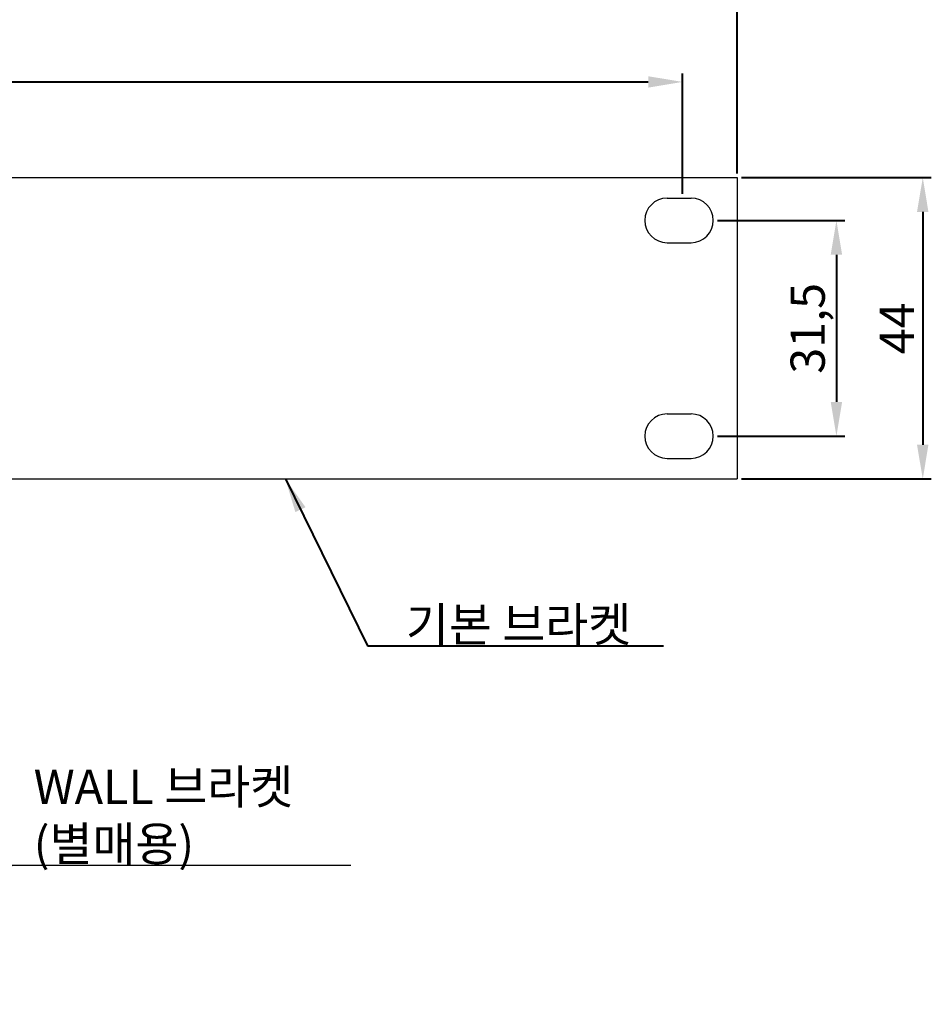
# Model space of a CAD drawing. Units: millimetres. Extents: x 1183 to 1693, y -213 to 293.
# Drawn here: x 1560 to 1693, y -212 to -68 of the extents above; entities that cross this region are included whole.
import ezdxf

# ---------------------------------------------------------------- set-up
doc = ezdxf.new("R2010")
doc.units = ezdxf.units.MM
doc.layers.add('치수', color=1, linetype='Continuous', lineweight=40)
doc.dimstyles.new('ISO-25', dxfattribs={"dimtxt": 2.5, "dimasz": 2.5, "dimexe": 1.25, "dimexo": 0.625, "dimtad": 1, "dimtxsty": 'Standard', "dimcen": 2.5, "dimadec": 0, "dimazin": 0, "dimtfac": 1, "dimtmove": 0, "dimatfit": 3, "dimfxl": 0, "dimarcsym": 0})
doc.dimstyles.new('치수선', dxfattribs={"dimtxt": 5, "dimasz": 5, "dimexe": 1.25, "dimexo": 0.625, "dimtad": 1, "dimtxsty": 'Standard', "dimcen": 2.5, "dimclrd": 256, "dimclre": 256, "dimclrt": 256, "dimadec": 0, "dimazin": 0, "dimtfac": 1, "dimtmove": 0, "dimatfit": 3, "dimfxl": 0, "dimlwd": -1, "dimlwe": 40, "dimarcsym": 0})

# ---------------------------------------------------------------- blocks, each defined once
blk = doc.blocks.new('*D18')
at = {"layer": 'Defpoints', "color": 0}
for p in [(1664.46, -65.13), (1183.46, -91.21), (1664.46, -91.21)]:
    blk.add_point(p, dxfattribs=at)
at = {"layer": '치수', "lineweight": 40}
for p, q in [((1183.46, -90.58), (1183.46, -63.88)), ((1664.46, -90.58), (1664.46, -63.88))]:
    blk.add_line(p, q, dxfattribs=at)
at = {"layer": '치수'}
blk.add_line((1188.46, -65.13), (1659.46, -65.13), dxfattribs=at)
for points in [[(1188.46, -64.3), (1188.46, -65.96), (1183.46, -65.13)], [(1659.46, -65.96), (1659.46, -64.3), (1664.46, -65.13)]]:
    blk.add_solid(points, dxfattribs=at)
at = {"layer": '치수', "lineweight": 0, "insert": (1423.96, -62), "char_height": 5, "attachment_point": 5}
blk.add_mtext('481', dxfattribs=at)
blk = doc.blocks.new('*D19')
at = {"layer": 'Defpoints', "color": 0}
for p in [(1664.46, -91.21), (1664.46, -135.21), (1691.55, -135.21)]:
    blk.add_point(p, dxfattribs=at)
at = {"layer": '치수', "lineweight": 40}
for p, q in [((1665.08, -91.21), (1692.8, -91.21)), ((1665.08, -135.21), (1692.8, -135.21))]:
    blk.add_line(p, q, dxfattribs=at)
at = {"layer": '치수'}
blk.add_line((1691.55, -96.21), (1691.55, -130.21), dxfattribs=at)
for points in [[(1692.38, -96.21), (1690.71, -96.21), (1691.55, -91.21)], [(1690.71, -130.21), (1692.38, -130.21), (1691.55, -135.21)]]:
    blk.add_solid(points, dxfattribs=at)
at = {"layer": '치수', "lineweight": 0, "insert": (1688.42, -113.21), "char_height": 5, "attachment_point": 5, "rotation": 90}
blk.add_mtext('44', dxfattribs=at)
blk = doc.blocks.new('*D36')
at = {"layer": 'Defpoints', "color": 0}
for p in [(1656.46, -77.23), (1191.96, -94.21), (1656.46, -94.21)]:
    blk.add_point(p, dxfattribs=at)
at = {"layer": '치수', "lineweight": 40}
for p, q in [((1191.96, -93.58), (1191.96, -75.98)), ((1656.46, -93.58), (1656.46, -75.98))]:
    blk.add_line(p, q, dxfattribs=at)
at = {"layer": '치수'}
blk.add_line((1196.96, -77.23), (1651.46, -77.23), dxfattribs=at)
for points in [[(1196.96, -76.4), (1196.96, -78.06), (1191.96, -77.23)], [(1651.46, -78.06), (1651.46, -76.4), (1656.46, -77.23)]]:
    blk.add_solid(points, dxfattribs=at)
at = {"layer": '치수', "lineweight": 0, "insert": (1424.21, -73.68), "char_height": 5, "attachment_point": 5}
blk.add_mtext('464,5', dxfattribs=at)
blk = doc.blocks.new('*D37')
at = {"layer": 'Defpoints', "color": 0}
for p in [(1660.96, -97.46), (1660.96, -128.96), (1678.94, -128.96)]:
    blk.add_point(p, dxfattribs=at)
at = {"layer": '치수', "lineweight": 40}
for p, q in [((1661.58, -97.46), (1680.19, -97.46)), ((1661.58, -128.96), (1680.19, -128.96))]:
    blk.add_line(p, q, dxfattribs=at)
at = {"layer": '치수'}
blk.add_line((1678.94, -102.46), (1678.94, -123.96), dxfattribs=at)
for points in [[(1679.77, -102.46), (1678.11, -102.46), (1678.94, -97.46)], [(1678.11, -123.96), (1679.77, -123.96), (1678.94, -128.96)]]:
    blk.add_solid(points, dxfattribs=at)
at = {"layer": '치수', "lineweight": 0, "insert": (1675.39, -113.21), "char_height": 5, "attachment_point": 5, "rotation": 90}
blk.add_mtext('31,5', dxfattribs=at)

msp = doc.modelspace()

# ---------------------------------------------------------------- linework, layer by layer
at = {"color": 5}
for p, q in [((1532.459, -91.207), (1664.459, -91.207)), ((1664.459, -91.207), (1664.459, -135.207)), ((1654.209, -94.207), (1657.709, -94.207)), ((1654.209, -100.707), (1657.709, -100.707)), ((1654.209, -125.707), (1657.709, -125.707)), ((1654.209, -132.207), (1657.709, -132.207)), ((1532.459, -135.207), (1664.459, -135.207))]:
    msp.add_line(p, q, dxfattribs=at)
for centre, start, end in [((1654.209, -97.457), 90, 270), ((1657.709, -97.457), 270, 90), ((1654.209, -128.957), 90, 270), ((1657.709, -128.957), 270, 90)]:
    msp.add_arc(centre, 3.25, start, end, dxfattribs=at)

# ---------------------------------------------------------------- texts
at = {"layer": '치수', "color": 5, "linetype": 'Continuous', "lineweight": 0, "insert": (1616.071, -158.966), "char_height": 5, "attachment_point": 7}
msp.add_mtext('{\\Ftxt.shx;기본 브라켓}', dxfattribs=at)
at = {"layer": '치수', "color": 6, "linetype": 'Continuous', "lineweight": 0, "insert": (1561.705, -191.006), "char_height": 5, "attachment_point": 7}
msp.add_mtext('{\\Ftxt.shx;WALL 브라켓\\P(별매용)}', dxfattribs=at)

# ---------------------------------------------------------------- dimensions: what is measured, and where the dimension line sits
at = {"layer": '치수', "linetype": 'Continuous', "lineweight": 0}
for base, p1, p2, picture, middle in [((1664.459, -65.129), (1183.459, -91.207), (1664.459, -91.207), '*D18', (1423.959, -62.004)), ((1656.459, -77.231), (1191.959, -94.207), (1656.459, -94.207), '*D36', (1424.209, -73.681))]:
    dim = msp.add_linear_dim(base=base, p1=p1, p2=p2, dimstyle='치수선', override={"dimtfill": 0}, dxfattribs=at)
    dim.commit()
    dim.dimension.update_dxf_attribs({"geometry": picture, "text_midpoint": middle})
for base, p1, p2, picture, middle in [((1691.548, -135.207), (1664.459, -91.207), (1664.459, -135.207), '*D19', (1688.423, -113.207)), ((1678.941, -128.957), (1660.959, -97.457), (1660.959, -128.957), '*D37', (1675.391, -113.207))]:
    dim = msp.add_linear_dim(base=base, p1=p1, p2=p2, angle=90, dimstyle='치수선', override={"dimtfill": 0}, dxfattribs=at)
    dim.commit()
    dim.dimension.update_dxf_attribs({"geometry": picture, "text_midpoint": middle})

# ---------------------------------------------------------------- leaders
at = {"layer": '치수', "color": 5, "linetype": 'Continuous', "lineweight": 0, "annotation_type": 0, "has_hookline": 1, "hookline_direction": 0, "text_width": 37.592}
msp.add_leader([(1598.459, -135.207), (1610.446, -159.591), (1615.446, -159.591)], dimstyle='치수선', override={"dimclrd": 5}, dxfattribs=at)
at = {"layer": '치수', "color": 6, "linetype": 'Continuous', "lineweight": 0, "annotation_type": 0, "has_hookline": 1, "hookline_direction": 0, "text_width": 46.305}
msp.add_leader([(1543.059, -211.926), (1558.58, -191.631), (1561.08, -191.631)], dimstyle='ISO-25', dxfattribs=at)

doc.saveas('drawing.dxf')
